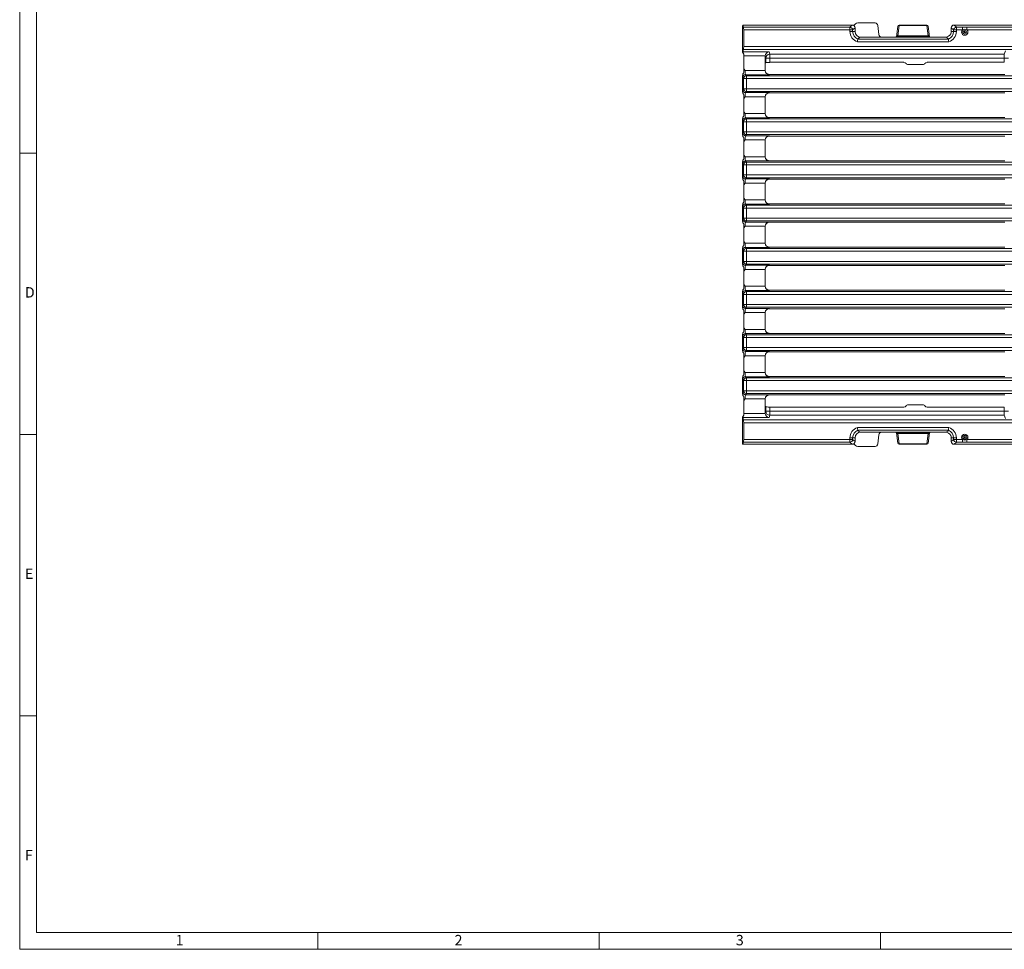
# Model space of a CAD drawing. Units: millimetres. Extents: x 14 to 826, y 14 to 580.
# Drawn here: x 14 to 364, y 14 to 344 of the extents above; entities that cross this region are included whole.
import ezdxf

# ---------------------------------------------------------------- set-up
doc = ezdxf.new("R2010")
doc.units = ezdxf.units.MM
doc.header["$LTSCALE"] = 2
doc.styles.add('SLDTEXTSTYLE0', font='TXT', dxfattribs={"width": 0.75})

msp = doc.modelspace()

# ---------------------------------------------------------------- linework, layer by layer
at = {"color": 7, "linetype": 'Continuous', "lineweight": 0}
for p, q in [((14, 580), (14, 14)), ((20, 574), (20, 20)), ((14, 297), (20, 297)), ((14, 197), (20, 197)), ((20, 97), (14, 97)), ((20, 20), (446, 20)), ((120, 14), (120, 20)), ((220, 20), (220, 14)), ((320, 14), (320, 20)), ((14, 14), (455.6, 14))]:
    msp.add_line(p, q, dxfattribs=at)
at = {"color": 7, "linetype": 'Continuous', "lineweight": 15}
for p, q in [((318.09, 343.24), (311.93, 343.24)), ((270.97, 342.28), (271.12, 342.49)), ((270.97, 342.28), (270.97, 332.83)), ((271.12, 342.49), (271.34, 341.76)), ((309.98, 342.49), (271.12, 342.49)), ((271.39, 340.77), (271.39, 334.83)), ((310.36, 342.49), (309.98, 342.49)), ((310.97, 340.19), (310.97, 341.51)), ((319.46, 339.09), (319.07, 342.35)), ((326.13, 342.05), (325.66, 338.37)), ((336.5, 342.49), (326.63, 342.49)), ((337.47, 338.37), (337, 342.05)), ((345.17, 340.19), (345.17, 341.51)), ((377.42, 342.49), (346.15, 342.49)), ((311.98, 337.51), (311.98, 337.52)), ((325.57, 338.19), (312.97, 338.19)), ((320.44, 338.19), (325.57, 338.19)), ((337.57, 338.19), (325.57, 338.19)), ((325.57, 338.19), (325.57, 338.19)), ((325.66, 338.37), (325.66, 338.36)), ((337.47, 338.35), (337.47, 338.37)), ((343.17, 338.19), (337.57, 338.19)), ((344.15, 337.52), (344.16, 337.51)), ((271.03, 333.02), (270.97, 332.83)), ((271.34, 333.84), (271.03, 333.02)), ((271.47, 331.53), (271.47, 326.94)), ((278.97, 331.33), (278.97, 328.94)), ((279.21, 329.18), (278.97, 328.94)), ((328.29, 329.25), (280.7, 329.25)), ((364.03, 329.25), (336.65, 329.25)), ((271.41, 325.68), (271.47, 325.76)), ((278.97, 328.94), (278.97, 326.46)), ((278.97, 326.35), (278.97, 326.46)), ((335.34, 328.49), (329.59, 328.49)), ((270.97, 324.39), (270.97, 318.94)), ((280.47, 324.95), (364.27, 324.95)), ((271.11, 318.24), (270.97, 318.94)), ((271.47, 317.57), (271.41, 317.65)), ((271.47, 316.4), (271.47, 311.61)), ((278.97, 316.87), (278.97, 316.98)), ((278.97, 316.87), (278.97, 311.02)), ((364.27, 318.38), (280.47, 318.38)), ((270.97, 309.06), (270.97, 303.61)), ((271.41, 310.35), (271.47, 310.43)), ((278.97, 311.02), (278.97, 311.02)), ((280.46, 309.62), (364.26, 309.62)), ((271.11, 302.91), (270.97, 303.61)), ((271.47, 302.24), (271.41, 302.32)), ((271.47, 301.07), (271.47, 296.28)), ((278.97, 301.65), (278.97, 301.65)), ((278.97, 301.65), (278.97, 295.79)), ((280.47, 303.05), (364.26, 303.05)), ((271.41, 295.02), (271.47, 295.1)), ((278.97, 295.69), (278.97, 295.79)), ((364.26, 294.29), (280.46, 294.29)), ((270.97, 293.73), (270.97, 288.28)), ((271.11, 287.58), (270.97, 288.28)), ((280.47, 287.72), (364.26, 287.72)), ((271.47, 286.91), (271.41, 286.99)), ((271.47, 285.74), (271.47, 280.95)), ((278.97, 286.21), (278.97, 286.32)), ((278.97, 286.21), (278.97, 280.36)), ((278.97, 280.36), (278.97, 280.36)), ((270.97, 278.4), (270.97, 272.95)), ((271.41, 279.69), (271.47, 279.77)), ((280.46, 278.96), (364.26, 278.96)), ((271.11, 272.25), (270.97, 272.95)), ((271.47, 271.58), (271.41, 271.66)), ((271.47, 270.41), (271.47, 265.58)), ((278.97, 270.99), (278.97, 270.99)), ((278.97, 270.99), (278.97, 264.99)), ((280.47, 272.39), (364.26, 272.39)), ((270.97, 257.58), (270.97, 263.03)), ((271.41, 264.32), (271.47, 264.4)), ((278.97, 264.99), (278.97, 264.99)), ((280.47, 263.59), (364.26, 263.59)), ((271.11, 256.87), (270.97, 257.58)), ((271.47, 256.21), (271.41, 256.29)), ((278.97, 255.62), (278.97, 255.62)), ((278.97, 249.77), (278.97, 255.62)), ((280.46, 257.02), (364.26, 257.02)), ((271.47, 250.25), (271.47, 255.03)), ((271.47, 249.07), (271.41, 248.99)), ((278.97, 249.77), (278.97, 249.66)), ((271.11, 248.41), (270.97, 247.7)), ((270.97, 242.25), (270.97, 247.7)), ((280.47, 248.26), (364.26, 248.26)), ((364.26, 241.69), (280.46, 241.69)), ((271.41, 240.96), (271.47, 240.88)), ((271.47, 234.92), (271.47, 239.7)), ((278.97, 240.29), (278.97, 240.19)), ((278.97, 234.33), (278.97, 240.19)), ((271.11, 233.08), (270.97, 232.37)), ((270.97, 226.92), (270.97, 232.37)), ((271.47, 233.74), (271.41, 233.66)), ((278.97, 234.33), (278.97, 234.33)), ((280.47, 232.93), (364.26, 232.93)), ((271.41, 225.63), (271.47, 225.55)), ((271.47, 219.59), (271.47, 224.37)), ((278.97, 224.96), (278.97, 224.96)), ((278.97, 219.11), (278.97, 224.96)), ((280.46, 226.36), (364.26, 226.36)), ((271.11, 217.75), (270.97, 217.04)), ((270.97, 211.59), (270.97, 217.04)), ((271.47, 218.41), (271.41, 218.33)), ((278.97, 219.11), (278.97, 219)), ((364.27, 217.6), (280.47, 217.6)), ((271.41, 210.3), (271.47, 210.22)), ((280.47, 211.03), (364.27, 211.03)), ((271.47, 204.45), (271.47, 209.04)), ((278.97, 209.63), (278.97, 209.52)), ((278.97, 207.05), (278.97, 209.52)), ((278.97, 204.65), (278.97, 207.05)), ((279.21, 206.81), (278.97, 207.05)), ((328.29, 206.73), (280.7, 206.73)), ((335.34, 207.49), (329.59, 207.49)), ((364.03, 206.73), (336.65, 206.73)), ((270.97, 193.7), (270.97, 203.15)), ((271.03, 202.97), (270.97, 203.15)), ((271.34, 202.15), (271.03, 202.97)), ((271.39, 195.21), (271.39, 201.15)), ((311.98, 198.47), (311.98, 198.46)), ((325.57, 197.79), (312.97, 197.79)), ((319.46, 196.9), (319.07, 193.64)), ((320.44, 197.79), (325.57, 197.79)), ((337.57, 197.79), (325.57, 197.79)), ((325.57, 197.79), (325.57, 197.79)), ((325.66, 197.61), (325.66, 197.63)), ((325.66, 197.61), (326.13, 193.93)), ((337, 193.93), (337.47, 197.62)), ((343.17, 197.79), (337.57, 197.79)), ((344.15, 198.46), (344.16, 198.47)), ((270.97, 193.7), (271.12, 193.49)), ((271.12, 193.49), (271.34, 194.23)), ((309.98, 193.49), (271.12, 193.49)), ((310.36, 193.49), (309.98, 193.49)), ((310.97, 195.79), (310.97, 194.47)), ((318.09, 192.74), (311.93, 192.74)), ((326.63, 193.49), (336.5, 193.49)), ((345.17, 195.79), (345.17, 194.47)), ((377.42, 193.49), (346.15, 193.49))]:
    msp.add_line(p, q, dxfattribs=at)
at = {"color": 8, "linetype": 'Continuous', "lineweight": 0}
for p, q in [((271.34, 341.76), (309.13, 341.76)), ((309.13, 340.77), (271.39, 340.77)), ((309.13, 341.76), (309.98, 342.49)), ((309.13, 341.76), (309.13, 340.77)), ((309.13, 340.19), (309.13, 340.77)), ((310.11, 340.77), (309.13, 340.77)), ((309.13, 340.19), (310.11, 340.19)), ((310.97, 341.51), (310.11, 340.77)), ((310.11, 340.77), (310.11, 340.19)), ((310.11, 340.19), (310.97, 340.19)), ((326.63, 342.34), (326.17, 338.71)), ((326.63, 342.49), (326.63, 342.34)), ((326.63, 342.34), (336.5, 342.34)), ((336.5, 342.34), (336.5, 342.49)), ((336.97, 338.71), (336.5, 342.34)), ((346.02, 340.77), (345.17, 341.51)), ((345.17, 340.19), (346.02, 340.19)), ((346.02, 340.19), (346.02, 340.77)), ((347, 340.77), (346.02, 340.77)), ((347, 340.19), (346.02, 340.19)), ((346.15, 342.49), (347, 341.76)), ((347, 341.76), (349.17, 341.76)), ((347, 340.77), (347, 341.76)), ((347, 340.77), (347, 340.19)), ((349.17, 340.77), (347, 340.77)), ((349.17, 340.77), (349.17, 341.76)), ((350.76, 341.76), (519.12, 341.76)), ((350.76, 340.77), (350.76, 341.76)), ((416.75, 340.77), (350.76, 340.77)), ((344.32, 336.53), (311.81, 336.53)), ((311.98, 337.52), (344.15, 337.52)), ((326.17, 338.56), (326.17, 338.71)), ((326.17, 338.71), (336.97, 338.71)), ((336.97, 338.56), (326.17, 338.56)), ((336.97, 338.56), (336.97, 338.71)), ((271.03, 333.02), (280.39, 333.02)), ((768.59, 333.84), (271.34, 333.84)), ((271.39, 334.83), (417.15, 334.83)), ((280.39, 333.02), (280.7, 332.17)), ((364.03, 332.17), (364.46, 333.32)), ((278.98, 331.53), (271.47, 331.53)), ((279.21, 330.69), (278.97, 331.33)), ((279.21, 329.18), (279.21, 330.69)), ((280.7, 330.69), (279.21, 330.69)), ((364.03, 332.17), (280.7, 332.17)), ((280.7, 332.17), (280.7, 330.69)), ((280.7, 330.69), (280.7, 329.25)), ((364.03, 330.69), (280.7, 330.69)), ((364.03, 330.69), (364.03, 332.17)), ((364.03, 329.25), (364.03, 330.69)), ((365.53, 330.69), (364.03, 330.69)), ((271.92, 326.35), (278.97, 326.35)), ((271.34, 323.46), (271.04, 323.86)), ((271.34, 323.46), (272.33, 323.46)), ((271.34, 319.88), (271.34, 323.46)), ((272.04, 324.85), (272.33, 324.46)), ((280.55, 324.85), (272.04, 324.85)), ((272.33, 324.46), (272.33, 323.46)), ((272.33, 324.46), (767.6, 324.46)), ((272.33, 323.46), (272.33, 319.88)), ((767.6, 323.46), (272.33, 323.46)), ((280.47, 324.95), (280.55, 324.85)), ((271.04, 319.48), (271.34, 319.88)), ((271.34, 319.88), (272.33, 319.88)), ((272.33, 318.88), (272.04, 318.48)), ((272.33, 319.88), (767.6, 319.88)), ((272.33, 319.88), (272.33, 318.88)), ((767.6, 318.88), (272.33, 318.88)), ((278.97, 316.98), (271.92, 316.98)), ((272.04, 318.48), (280.55, 318.48)), ((280.55, 318.48), (280.47, 318.38)), ((271.34, 308.13), (271.04, 308.53)), ((271.34, 304.55), (271.34, 308.13)), ((271.34, 308.13), (272.33, 308.13)), ((271.92, 311.02), (278.97, 311.02)), ((272.04, 309.52), (272.33, 309.13)), ((280.54, 309.52), (272.04, 309.52)), ((272.33, 309.13), (767.6, 309.13)), ((272.33, 309.13), (272.33, 308.13)), ((767.6, 308.13), (272.33, 308.13)), ((272.33, 308.13), (272.33, 304.55)), ((280.46, 309.62), (280.54, 309.52)), ((271.04, 304.15), (271.34, 304.55)), ((271.34, 304.55), (272.33, 304.55)), ((272.33, 304.55), (767.6, 304.55)), ((272.33, 304.55), (272.33, 303.55)), ((278.97, 301.65), (271.92, 301.65)), ((272.33, 303.55), (272.04, 303.15)), ((272.04, 303.15), (280.55, 303.15)), ((767.6, 303.55), (272.33, 303.55)), ((280.55, 303.15), (280.47, 303.05)), ((271.92, 295.69), (278.97, 295.69)), ((272.04, 294.19), (272.33, 293.8)), ((280.54, 294.19), (272.04, 294.19)), ((280.46, 294.29), (280.54, 294.19)), ((271.34, 292.8), (271.04, 293.2)), ((271.34, 289.22), (271.34, 292.8)), ((271.34, 292.8), (272.33, 292.8)), ((272.33, 293.8), (767.6, 293.8)), ((272.33, 293.8), (272.33, 292.8)), ((272.33, 292.8), (272.33, 289.22)), ((767.6, 292.8), (272.33, 292.8)), ((271.04, 288.82), (271.34, 289.22)), ((271.34, 289.22), (272.33, 289.22)), ((272.33, 288.22), (272.04, 287.82)), ((272.04, 287.82), (280.55, 287.82)), ((272.33, 289.22), (767.6, 289.22)), ((272.33, 289.22), (272.33, 288.22)), ((767.6, 288.22), (272.33, 288.22)), ((280.55, 287.82), (280.47, 287.72)), ((278.97, 286.32), (271.92, 286.32)), ((271.92, 280.36), (278.97, 280.36)), ((271.34, 277.47), (271.04, 277.87)), ((271.34, 273.89), (271.34, 277.47)), ((272.33, 277.47), (271.34, 277.47)), ((272.04, 278.86), (272.33, 278.47)), ((280.54, 278.86), (272.04, 278.86)), ((272.33, 278.47), (272.33, 277.47)), ((272.33, 278.47), (767.6, 278.47)), ((767.6, 277.47), (272.33, 277.47)), ((272.33, 277.47), (272.33, 273.89)), ((280.46, 278.96), (280.54, 278.86)), ((271.04, 273.49), (271.34, 273.89)), ((272.33, 273.89), (271.34, 273.89)), ((272.33, 273.89), (513.28, 273.89)), ((272.33, 273.89), (272.33, 272.89)), ((278.97, 270.99), (271.92, 270.99)), ((272.33, 272.89), (272.04, 272.49)), ((272.04, 272.49), (280.55, 272.49)), ((513.28, 272.89), (272.33, 272.89)), ((280.55, 272.49), (280.47, 272.39)), ((278.97, 264.99), (271.92, 264.99)), ((272.04, 263.49), (272.33, 263.1)), ((272.04, 263.49), (280.55, 263.49)), ((272.33, 263.1), (513.28, 263.1)), ((272.33, 263.1), (272.33, 262.1)), ((280.55, 263.49), (280.47, 263.59)), ((271.34, 262.1), (271.04, 262.49)), ((271.34, 258.51), (271.34, 262.1)), ((271.34, 262.1), (272.33, 262.1)), ((272.33, 262.1), (272.33, 258.51)), ((513.28, 262.1), (272.33, 262.1)), ((271.04, 258.12), (271.34, 258.51)), ((271.34, 258.51), (272.33, 258.51)), ((271.92, 255.62), (278.97, 255.62)), ((272.33, 257.52), (272.04, 257.12)), ((280.54, 257.12), (272.04, 257.12)), ((272.33, 258.51), (272.33, 257.52)), ((767.6, 258.51), (272.33, 258.51)), ((272.33, 257.52), (767.6, 257.52)), ((280.46, 257.02), (280.54, 257.12)), ((278.97, 249.66), (271.92, 249.66)), ((271.04, 247.16), (271.34, 246.77)), ((271.34, 246.77), (271.34, 243.18)), ((271.34, 246.77), (272.33, 246.77)), ((272.33, 247.77), (272.04, 248.16)), ((272.04, 248.16), (280.55, 248.16)), ((272.33, 246.77), (272.33, 247.77)), ((767.6, 247.77), (272.33, 247.77)), ((272.33, 243.18), (272.33, 246.77)), ((272.33, 246.77), (767.6, 246.77)), ((280.55, 248.16), (280.47, 248.26)), ((271.34, 243.18), (271.04, 242.79)), ((271.34, 243.18), (272.33, 243.18)), ((272.04, 241.79), (272.33, 242.19)), ((280.54, 241.79), (272.04, 241.79)), ((272.33, 242.19), (272.33, 243.18)), ((767.6, 243.18), (272.33, 243.18)), ((272.33, 242.19), (767.6, 242.19)), ((280.46, 241.69), (280.54, 241.79)), ((271.92, 240.29), (278.97, 240.29)), ((271.04, 231.83), (271.34, 231.44)), ((271.34, 231.44), (271.34, 227.85)), ((271.34, 231.44), (272.33, 231.44)), ((278.97, 234.33), (271.92, 234.33)), ((272.33, 232.44), (272.04, 232.83)), ((272.04, 232.83), (280.55, 232.83)), ((272.33, 231.44), (272.33, 232.44)), ((767.6, 232.44), (272.33, 232.44)), ((272.33, 231.44), (767.6, 231.44)), ((272.33, 227.85), (272.33, 231.44)), ((280.55, 232.83), (280.47, 232.93)), ((271.34, 227.85), (271.04, 227.46)), ((271.34, 227.85), (272.33, 227.85)), ((767.6, 227.85), (272.33, 227.85)), ((272.33, 226.86), (272.33, 227.85)), ((271.92, 224.96), (278.97, 224.96)), ((272.04, 226.46), (272.33, 226.86)), ((280.54, 226.46), (272.04, 226.46)), ((272.33, 226.86), (767.6, 226.86)), ((280.46, 226.36), (280.54, 226.46)), ((278.97, 219), (271.92, 219)), ((272.33, 217.11), (272.04, 217.5)), ((272.04, 217.5), (280.55, 217.5)), ((272.33, 216.11), (272.33, 217.11)), ((767.6, 217.11), (272.33, 217.11)), ((280.55, 217.5), (280.47, 217.6)), ((271.04, 216.5), (271.34, 216.11)), ((271.34, 216.11), (271.34, 212.52)), ((271.34, 216.11), (272.33, 216.11)), ((272.33, 212.52), (272.33, 216.11)), ((272.33, 216.11), (767.6, 216.11)), ((271.34, 212.52), (271.04, 212.13)), ((271.34, 212.52), (272.33, 212.52)), ((272.04, 211.13), (272.33, 211.53)), ((280.55, 211.13), (272.04, 211.13)), ((272.33, 211.53), (272.33, 212.52)), ((767.6, 212.52), (272.33, 212.52)), ((272.33, 211.53), (767.6, 211.53)), ((280.47, 211.03), (280.55, 211.13)), ((271.92, 209.63), (278.97, 209.63)), ((279.21, 206.81), (279.21, 205.3)), ((280.7, 205.3), (280.7, 206.73)), ((364.03, 206.73), (364.03, 205.3)), ((278.98, 204.45), (271.47, 204.45)), ((279.21, 205.3), (278.97, 204.65)), ((280.7, 205.3), (279.21, 205.3)), ((280.39, 202.97), (280.7, 203.81)), ((280.7, 203.81), (280.7, 205.3)), ((364.03, 205.3), (280.7, 205.3)), ((364.03, 203.81), (280.7, 203.81)), ((365.53, 205.3), (364.03, 205.3)), ((364.03, 205.3), (364.03, 203.81)), ((364.03, 203.81), (364.46, 202.66)), ((271.03, 202.97), (280.39, 202.97)), ((768.59, 202.15), (271.34, 202.15)), ((271.39, 201.15), (412.79, 201.15)), ((344.32, 199.45), (311.81, 199.45)), ((311.98, 198.46), (344.15, 198.46)), ((336.97, 197.42), (326.17, 197.42)), ((326.17, 197.42), (326.17, 197.28)), ((326.17, 197.28), (336.97, 197.28)), ((326.63, 193.64), (326.17, 197.28)), ((336.97, 197.28), (336.5, 193.64)), ((336.97, 197.42), (336.97, 197.28)), ((271.34, 194.23), (309.13, 194.23)), ((309.13, 195.21), (271.39, 195.21)), ((309.13, 195.79), (309.13, 195.21)), ((309.13, 195.79), (310.11, 195.79)), ((309.13, 194.23), (309.13, 195.21)), ((310.11, 195.21), (309.13, 195.21)), ((309.13, 194.23), (309.98, 193.49)), ((310.11, 195.21), (310.11, 195.79)), ((310.11, 195.79), (310.97, 195.79)), ((310.97, 194.47), (310.11, 195.21)), ((326.63, 193.64), (336.5, 193.64)), ((326.63, 193.49), (326.63, 193.64)), ((336.5, 193.64), (336.5, 193.49)), ((345.17, 195.79), (346.02, 195.79)), ((346.02, 195.21), (345.17, 194.47)), ((347, 195.79), (346.02, 195.79)), ((346.02, 195.79), (346.02, 195.21)), ((347, 195.21), (346.02, 195.21)), ((346.15, 193.49), (347, 194.23)), ((347, 195.21), (347, 195.79)), ((349.17, 195.21), (347, 195.21)), ((347, 195.21), (347, 194.23)), ((347, 194.23), (349.17, 194.23)), ((349.17, 195.21), (349.17, 194.23)), ((350.76, 195.21), (350.76, 194.23)), ((412.79, 195.21), (350.76, 195.21)), ((350.76, 194.23), (519.12, 194.23))]:
    msp.add_line(p, q, dxfattribs=at)
at = {"color": 8, "linetype": 'Continuous', "lineweight": 0, "flags": 128}
for points in [[(349.17, 341.76), (349.65, 341.75), (350.76, 341.76)], [(349.17, 194.23), (349.65, 194.23), (350.76, 194.23)]]:
    msp.add_lwpolyline(points, dxfattribs=at)
at = {"color": 7, "linetype": 'Continuous', "lineweight": 15, "flags": 128}
for points in [[(325.73, 338.44), (325.69, 338.39), (325.64, 338.27)], [(337.49, 338.27), (337.44, 338.39), (337.4, 338.44)], [(271.03, 333.02), (271.06, 332.91), (271.16, 332.72), (271.31, 332.4), (271.44, 332), (271.47, 331.69)], [(271.11, 325.1), (271.28, 325.36), (271.41, 325.68)], [(271.47, 326.94), (271.91, 326.36), (271.92, 326.35)], [(270.97, 324.39), (271.07, 325.01), (271.11, 325.1)], [(271.92, 316.98), (271.91, 316.98), (271.47, 316.4)], [(271.47, 311.61), (271.91, 311.03), (271.92, 311.02)], [(270.97, 309.06), (271.07, 309.68), (271.11, 309.77)], [(271.11, 309.77), (271.28, 310.03), (271.41, 310.35)], [(271.92, 301.65), (271.91, 301.65), (271.47, 301.07)], [(270.97, 293.73), (271.07, 294.35), (271.11, 294.44)], [(271.11, 294.44), (271.28, 294.7), (271.41, 295.02)], [(271.47, 296.28), (271.91, 295.7), (271.92, 295.69)], [(271.92, 286.32), (271.91, 286.32), (271.47, 285.74)], [(271.47, 280.95), (271.91, 280.37), (271.92, 280.36)], [(270.97, 278.4), (271.07, 279.02), (271.11, 279.11)], [(271.11, 279.11), (271.28, 279.37), (271.41, 279.69)], [(271.92, 270.99), (271.91, 270.99), (271.47, 270.41)], [(270.97, 263.03), (271.07, 263.64), (271.11, 263.74)], [(271.47, 265.58), (271.91, 264.99), (271.92, 264.99)], [(271.11, 256.87), (271.28, 256.62), (271.41, 256.29)], [(271.92, 255.62), (271.91, 255.62), (271.47, 255.03)], [(271.92, 249.66), (271.91, 249.66), (271.47, 250.25)], [(270.97, 242.25), (271.07, 241.64), (271.11, 241.54)], [(271.11, 241.54), (271.28, 241.29), (271.41, 240.96)], [(271.47, 239.7), (271.91, 240.29), (271.92, 240.29)], [(271.92, 234.33), (271.91, 234.33), (271.47, 234.92)], [(270.97, 226.92), (271.07, 226.31), (271.11, 226.21)], [(271.11, 226.21), (271.28, 225.96), (271.41, 225.63)], [(271.47, 224.37), (271.91, 224.96), (271.92, 224.96)], [(271.92, 219), (271.91, 219), (271.47, 219.59)], [(270.97, 211.59), (271.07, 210.98), (271.11, 210.88)], [(271.11, 210.88), (271.28, 210.63), (271.41, 210.3)], [(271.47, 209.04), (271.91, 209.63), (271.92, 209.63)], [(271.03, 202.97), (271.06, 203.07), (271.16, 203.26), (271.31, 203.58), (271.44, 203.99), (271.47, 204.3)], [(325.73, 197.54), (325.69, 197.59), (325.64, 197.71)], [(337.49, 197.71), (337.44, 197.59), (337.4, 197.55)]]:
    msp.add_lwpolyline(points, dxfattribs=at)
at = {"color": 8, "linetype": 'Continuous', "lineweight": 0}
for centre, radius in [((349.97, 339.99), 0.682), ((349.97, 339.99), 0.249), ((349.97, 195.99), 0.682), ((349.97, 195.99), 0.249)]:
    msp.add_circle(centre, radius, dxfattribs=at)
for centre, radius, start, end in [((309.09, 340.73), 1.02, 2.1479, 87.5679), ((312.97, 340.19), 3.83, 180, 252.5165), ((312.97, 340.19), 2.85, 180, 249.7091), ((326.54, 341.92), 0.427, 77.7916, 161.7918), ((336.59, 341.92), 0.427, 18.2079, 102.2072), ((343.17, 340.19), 2.85, 290.2909, 0), ((343.17, 340.19), 3.83, 287.4835, 360), ((347.04, 340.73), 1.02, 92.4321, 177.8521), ((349.97, 339.99), 1.12, 135.6788, 44.3212), ((349.97, 339.39), 1.59, 59.9473, 120.0527), ((326.45, 338.06), 0.839, 145.0768, 167.3744), ((325.93, 338.33), 0.275, 127.6661, 171.4214), ((326.05, 338.1), 0.461, 86.6433, 133.3662), ((325.62, 338.53), 0.15, 321.7775, 5.1186), ((326.11, 338.27), 0.438, 88.0117, 140.9887), ((325.75, 338.74), 0.371, 331.5377, 354.7826), ((337.38, 338.74), 0.372, 185.2015, 208.3579), ((337.03, 338.27), 0.433, 38.2714, 92.2996), ((337.08, 338.09), 0.473, 46.9306, 92.7168), ((337.52, 338.53), 0.15, 174.9334, 218.0489), ((336.68, 338.06), 0.843, 12.6033, 34.6044), ((337.2, 338.33), 0.274, 8.5455, 51.9295), ((280.71, 330.67), 1.5, 90.2477, 179.2701), ((272.04, 323.85), 1, 90.2143, 179.7243), ((272.34, 323.46), 1, 90.2143, 179.7243), ((272.04, 319.48), 1, 180.2757, 269.7855), ((272.34, 319.88), 1, 180.2757, 269.7855), ((272.04, 308.52), 1, 90.2145, 179.7243), ((272.34, 308.13), 1, 90.2145, 179.7243), ((272.34, 304.55), 1, 180.2757, 269.7857), ((272.04, 304.15), 1, 180.2759, 269.7853), ((272.04, 293.19), 1, 90.2144, 179.7243), ((272.34, 292.8), 1, 90.2144, 179.7243), ((272.04, 288.82), 1, 180.2757, 269.7856), ((272.34, 289.22), 1, 180.2757, 269.7856), ((272.04, 277.86), 1, 90.2145, 179.7243), ((272.34, 277.47), 1, 90.2144, 179.7243), ((272.04, 273.49), 1, 180.2757, 269.7856), ((272.34, 273.89), 1, 180.2757, 269.7856), ((272.04, 262.49), 1, 90.2144, 179.7243), ((272.34, 262.09), 1, 90.2144, 179.7243), ((272.04, 258.12), 1, 180.2757, 269.7855), ((272.34, 258.52), 1, 180.2757, 269.7856), ((272.04, 247.16), 1, 90.2144, 179.7243), ((272.34, 246.76), 1, 90.2144, 179.7243), ((272.04, 242.79), 1, 180.2757, 269.7856), ((272.34, 243.19), 1, 180.2757, 269.7856), ((272.04, 231.83), 1, 90.2147, 179.7241), ((272.34, 231.43), 1, 90.2143, 179.7243), ((272.34, 227.86), 1, 180.2757, 269.7855), ((272.04, 227.46), 1, 180.2757, 269.7855), ((272.04, 216.5), 1, 90.2145, 179.7243), ((272.34, 216.1), 1, 90.2145, 179.7243), ((272.04, 212.13), 1, 180.2757, 269.7857), ((272.34, 212.53), 1, 180.2757, 269.7857), ((280.71, 205.31), 1.5, 180.7299, 269.7523), ((312.97, 195.79), 3.83, 107.4835, 180), ((312.97, 195.79), 2.85, 110.2909, 180), ((326.45, 197.92), 0.839, 192.6256, 214.9232), ((325.93, 197.66), 0.275, 188.5786, 232.3339), ((326.05, 197.88), 0.461, 226.6338, 273.3567), ((325.62, 197.45), 0.15, 354.8814, 38.2225), ((326.11, 197.71), 0.438, 219.0113, 271.9883), ((325.75, 197.24), 0.371, 5.2174, 28.4623), ((337.03, 197.71), 0.433, 267.7004, 321.7286), ((337.38, 197.24), 0.372, 151.6421, 174.7985), ((337.08, 197.89), 0.473, 267.2832, 313.0694), ((337.2, 197.66), 0.274, 308.0705, 351.4545), ((337.52, 197.45), 0.15, 141.9511, 185.0666), ((343.17, 195.79), 2.85, 0, 69.7091), ((343.17, 195.79), 3.83, 0, 72.5165), ((349.97, 195.99), 1.12, 315.6788, 224.3212), ((309.09, 195.25), 1.02, 272.4321, 357.8521), ((326.54, 194.06), 0.427, 198.2082, 282.2084), ((336.59, 194.06), 0.427, 257.7928, 341.7921), ((347.04, 195.25), 1.02, 182.1479, 267.5679), ((349.97, 196.59), 1.59, 239.9473, 300.0527)]:
    msp.add_arc(centre, radius, start, end, dxfattribs=at)
at = {"color": 7, "linetype": 'Continuous', "lineweight": 15}
for centre, radius, start, end in [((310.37, 343.53), 1.04, 269.62, 321.0492), ((312.97, 340.19), 2, 180, 270), ((326.63, 341.99), 0.5, 90, 172.7175), ((336.5, 341.99), 0.5, 7.2825, 90), ((343.17, 340.19), 2, 334.8807, 0), ((352.59, 330.29), 41.25, 169.9185, 171.298), ((313.14, 336.87), 1.33, 97.5617, 150.8196), ((343.17, 340.19), 2, 270, 334.8807), ((342.94, 336.8), 1.41, 30.7709, 80.8478), ((303.54, 330.29), 41.25, 8.702, 10.0815), ((270.18, 331.88), 1.24, 13.9441, 50.6484), ((328.29, 328.25), 0.999, 33.2148, 89.9896), ((336.65, 328.25), 0.999, 90.0098, 146.7858), ((270.04, 326.03), 1.41, 318.9236, 345.8709), ((240.11, 326.35), 31.36, 358.9266, 1.0734), ((332.47, 330.99), 4, 213.2302, 214.8441), ((329.59, 328.99), 0.5, 214.8445, 269.9994), ((335.34, 328.99), 0.5, 269.9988, 325.1573), ((332.47, 330.99), 4, 325.1559, 326.7698), ((270.07, 317.32), 1.38, 13.8237, 41.3815), ((269.93, 317.25), 1.53, 15.1809, 40.0243), ((240.11, 316.98), 31.36, 358.9266, 1.0734), ((240.11, 311.02), 31.36, 358.9266, 1.0734), ((270.04, 310.7), 1.41, 318.9242, 345.8706), ((280.63, 311.19), 1.66, 185.7281, 266.9234), ((270.07, 301.99), 1.38, 13.8235, 41.3817), ((269.93, 301.92), 1.53, 15.1809, 40.0243), ((240.11, 301.65), 31.36, 358.9266, 1.0734), ((270.04, 295.37), 1.41, 318.9241, 345.8707), ((240.11, 295.69), 31.36, 358.9266, 1.0734), ((280.63, 295.86), 1.67, 185.7412, 266.9102), ((270.07, 286.66), 1.38, 13.8238, 41.3816), ((269.93, 286.59), 1.53, 15.181, 40.0243), ((240.11, 286.32), 31.36, 358.9266, 1.0734), ((240.11, 280.36), 31.36, 358.9266, 1.0734), ((280.63, 280.53), 1.67, 185.7346, 266.9168), ((270.04, 280.04), 1.41, 318.9238, 345.8709), ((270.07, 271.33), 1.38, 13.8234, 41.3819), ((269.93, 271.26), 1.53, 15.1809, 40.0244), ((240.11, 270.99), 31.36, 358.9266, 1.0734), ((270.04, 264.67), 1.41, 318.9238, 345.8709), ((269.93, 264.72), 1.53, 319.9756, 344.8191), ((240.11, 264.99), 31.36, 358.9266, 1.0734), ((270.07, 255.96), 1.38, 13.8235, 41.3819), ((240.11, 255.62), 31.36, 358.9266, 1.0734), ((280.63, 255.46), 1.67, 93.0832, 174.2654), ((270.07, 249.32), 1.38, 318.6184, 346.1762), ((269.93, 249.39), 1.53, 319.9757, 344.819), ((240.11, 249.66), 31.36, 358.9266, 1.0734), ((270.04, 240.62), 1.41, 14.1293, 41.0759), ((280.63, 240.13), 1.67, 93.0898, 174.2588), ((240.11, 240.29), 31.36, 358.9266, 1.0734), ((240.11, 234.33), 31.36, 358.9266, 1.0734), ((270.07, 233.99), 1.38, 318.6183, 346.1765), ((269.93, 234.06), 1.53, 319.9757, 344.8191), ((270.04, 225.29), 1.41, 14.1294, 41.0758), ((240.11, 224.96), 31.36, 358.9266, 1.0734), ((280.63, 224.8), 1.66, 93.0766, 174.2719), ((270.07, 218.66), 1.38, 318.6185, 346.1763), ((269.93, 218.73), 1.53, 319.9757, 344.8191), ((240.11, 219), 31.36, 358.9266, 1.0734), ((270.04, 209.96), 1.41, 14.1291, 41.0764), ((240.11, 209.63), 31.36, 358.9266, 1.0734), ((328.29, 207.73), 0.999, 270.0104, 326.7852), ((332.47, 204.99), 4, 145.1559, 146.7698), ((329.59, 206.99), 0.5, 90.0006, 145.1555), ((335.34, 206.99), 0.5, 34.8427, 90.0012), ((332.47, 204.99), 4, 33.2302, 34.8441), ((336.65, 207.73), 0.999, 213.2142, 269.9902), ((270.18, 204.11), 1.24, 309.3516, 346.0559), ((312.97, 195.79), 2, 90, 180), ((352.59, 205.69), 41.25, 188.702, 190.0815), ((313.14, 199.11), 1.33, 209.1804, 262.4383), ((336.68, 197.92), 0.843, 325.3956, 347.3967), ((342.94, 199.18), 1.41, 279.1522, 329.2291), ((343.17, 195.79), 2, 25.1193, 90), ((303.54, 205.69), 41.25, 349.9185, 351.298), ((343.17, 195.79), 2, 0, 25.1193), ((310.37, 192.45), 1.04, 38.9508, 90.38), ((326.63, 193.99), 0.5, 187.2825, 270), ((336.5, 193.99), 0.5, 270, 352.7175)]:
    msp.add_arc(centre, radius, start, end, dxfattribs=at)
for centre, major_axis, ratio, start_param, end_param in [((311.97, 342.21), (0.49, -0.923), 0.956926, 2.67135, 3.537801), ((318.08, 342.21), (-0.21, -1.01), 0.9645, 1.907131, 3.341619), ((271.33, 340.77), (0, 1), 0.052408, 4.712389, 6.108652), ((309.95, 341.48), (-0.783, -0.678), 0.965616, 2.444768, 3.980933), ((346.19, 341.48), (-0.783, 0.678), 0.965616, 5.443841, 6.98001), ((320.45, 339.23), (-0.21, -1.01), 0.9645, 5.048724, 6.483212), ((271.33, 334.83), (0, 1), 0.052408, 3.281219, 4.712389), ((280.39, 331.53), (0.89, 1.29), 0.861192, 0.67856, 2.10973), ((271.39, 331.53), (0, 1.5), 0.052408, 4.712389, 4.816922), ((280.47, 331.32), (0.53, -1.42), 0.988937, 4.21946, 4.351803), ((280.7, 329.17), (1.5, 0), 0.052408, 1.570796, 3.089233), ((280.55, 326.35), (1.44, -0.72), 0.916425, 3.64123, 5.142213), ((280.47, 326.46), (0.9, -1.2), 0.996204, 4.712389, 5.261102), ((280.47, 326.46), (0.9, -1.2), 0.996204, 5.261102, 5.64185), ((280.55, 316.98), (1.44, 0.72), 0.916425, 1.140972, 2.641955), ((280.47, 316.88), (-0.9, -1.2), 0.996204, 4.163676, 4.712389), ((280.47, 316.88), (-0.9, -1.2), 0.996204, 3.782928, 4.163676), ((280.46, 311.12), (0.9, -1.2), 0.996204, 4.712389, 5.64185), ((280.55, 301.65), (1.44, 0.72), 0.916425, 1.140972, 2.641955), ((280.47, 301.55), (-0.9, -1.2), 0.996204, 3.782928, 4.712389), ((280.46, 295.79), (0.9, -1.2), 0.996204, 4.712389, 5.265658), ((280.46, 295.79), (0.9, -1.2), 0.996204, 5.265658, 5.64185), ((280.55, 286.32), (1.44, 0.72), 0.916425, 1.140972, 2.641955), ((280.47, 286.22), (-0.9, -1.2), 0.996204, 4.163676, 4.712389), ((280.47, 286.22), (-0.9, -1.2), 0.996204, 3.782928, 4.163676), ((280.46, 280.46), (0.9, -1.2), 0.996204, 4.712389, 5.64185), ((280.55, 270.99), (1.44, 0.72), 0.916425, 1.140972, 2.641955), ((280.47, 270.89), (-0.9, -1.2), 0.996204, 3.782928, 4.712389), ((280.55, 264.99), (1.44, -0.72), 0.916425, 3.64123, 5.142213), ((280.47, 265.09), (-0.9, 1.2), 0.996204, 1.570796, 2.500258), ((280.46, 255.53), (0.9, 1.2), 0.996204, 0.641335, 1.570796), ((280.55, 249.66), (1.44, -0.72), 0.916425, 3.64123, 5.142213), ((280.47, 249.76), (-0.9, 1.2), 0.996204, 1.570796, 2.119509), ((280.47, 249.76), (-0.9, 1.2), 0.996204, 2.119509, 2.500258), ((280.46, 240.2), (0.9, 1.2), 0.996204, 1.017527, 1.570796), ((280.46, 240.2), (0.9, 1.2), 0.996204, 0.641335, 1.017527), ((280.55, 234.33), (1.44, -0.72), 0.916425, 3.64123, 5.142213), ((280.47, 234.43), (-0.9, 1.2), 0.996204, 1.570796, 2.500258), ((280.46, 224.87), (0.9, 1.2), 0.996204, 0.641335, 1.570796), ((280.55, 219), (1.44, -0.72), 0.916425, 3.64123, 5.142213), ((280.47, 219.1), (-0.9, 1.2), 0.996204, 1.570796, 2.119509), ((280.47, 219.1), (-0.9, 1.2), 0.996204, 2.119509, 2.500258), ((280.55, 209.63), (1.44, 0.72), 0.916425, 1.140972, 2.641955), ((280.47, 209.53), (0.9, 1.2), 0.996204, 1.022084, 1.570796), ((280.47, 209.53), (0.9, 1.2), 0.996204, 0.641335, 1.022084), ((280.7, 206.81), (1.5, 0), 0.052408, 3.193953, 4.712389), ((271.39, 204.45), (0, 1.5), 0.052408, 4.607856, 4.712389), ((280.47, 204.66), (0.53, 1.42), 0.988937, 1.931382, 2.063725), ((280.39, 204.45), (-0.89, 1.29), 0.861192, 1.031863, 2.463032), ((271.33, 201.15), (0, 1), 0.052408, 4.712389, 6.143559), ((320.45, 196.75), (-0.21, 1.01), 0.9645, 6.083159, 7.517647), ((271.33, 195.21), (0, 1), 0.052408, 3.316126, 4.712389), ((309.95, 194.51), (-0.783, 0.678), 0.965616, 2.302252, 3.838418), ((311.97, 193.78), (0.49, 0.923), 0.956926, 2.745385, 3.611835), ((318.08, 193.78), (-0.21, 1.01), 0.9645, 2.941566, 4.376054), ((346.19, 194.51), (-0.783, -0.678), 0.965616, 5.58636, 7.12253)]:
    msp.add_ellipse(centre, major_axis=major_axis, ratio=ratio, start_param=start_param, end_param=end_param, dxfattribs=at)
at = {"color": 8, "linetype": 'Continuous', "lineweight": 0}
for centre, major_axis, ratio, start_param, end_param in [((324.67, 338.78), (1.5, 0), 0.418347, 5.092287, 5.938869), ((326.29, 338.87), (1.01, 0.04), 0.299707, 4.486004, 4.573095), ((326.29, 339.36), (0.304, 0.621), 0.684314, 3.42821, 3.5153), ((336.84, 339.36), (-0.304, 0.621), 0.684314, 2.767885, 2.854634), ((336.84, 338.87), (1.01, -0.04), 0.299707, 4.851683, 4.938432), ((338.47, 338.78), (1.5, 0), 0.418347, 3.484956, 4.336133), ((272.05, 326.35), (0, 1.5), 0.087346, 1.570796, 3.071779), ((271.05, 326.35), (0, 2.5), 0.052408, 2.471658, 3.071779), ((271.05, 316.98), (0, 2.5), 0.052408, 0.069813, 0.669934), ((272.05, 316.98), (0, 1.5), 0.087346, 0.069813, 1.570796), ((271.05, 311.02), (0, 2.5), 0.052408, 2.471658, 3.071779), ((272.05, 311.02), (0, 1.5), 0.087346, 1.570796, 3.071779), ((271.05, 301.65), (0, 2.5), 0.052408, 0.069813, 0.669934), ((272.05, 301.65), (0, 1.5), 0.087346, 0.069813, 1.570796), ((272.05, 295.69), (0, 1.5), 0.087346, 1.570796, 3.071779), ((271.05, 295.69), (0, 2.5), 0.052408, 2.471658, 3.071779), ((271.05, 286.32), (0, 2.5), 0.052408, 0.069813, 0.669934), ((272.05, 286.32), (0, 1.5), 0.087346, 0.069813, 1.570796), ((272.05, 280.36), (0, 1.5), 0.087346, 1.570796, 3.071779), ((271.05, 280.36), (0, 2.5), 0.052408, 2.471658, 3.071779), ((271.05, 270.99), (0, 2.5), 0.052408, 0.069813, 0.669934), ((272.05, 270.99), (0, 1.5), 0.087346, 0.069813, 1.570796), ((271.05, 264.99), (0, 2.5), 0.052408, 2.471658, 3.071779), ((272.05, 264.99), (0, 1.5), 0.087346, 1.570796, 3.071779), ((271.05, 255.62), (0, 2.5), 0.052408, 0.069813, 0.669934), ((272.05, 255.62), (0, 1.5), 0.087346, 0.069813, 1.570796), ((272.05, 249.66), (0, 1.5), 0.087346, 1.570796, 3.071779), ((271.05, 249.66), (0, 2.5), 0.052408, 2.471658, 3.071779), ((271.05, 240.29), (0, 2.5), 0.052408, 0.069813, 0.669934), ((272.05, 240.29), (0, 1.5), 0.087346, 0.069813, 1.570796), ((271.05, 234.33), (0, 2.5), 0.052408, 2.471658, 3.071779), ((272.05, 234.33), (0, 1.5), 0.087346, 1.570796, 3.071779), ((271.05, 224.96), (0, 2.5), 0.052408, 0.069813, 0.669934), ((272.05, 224.96), (0, 1.5), 0.087346, 0.069813, 1.570796), ((271.05, 219), (0, 2.5), 0.052408, 2.471658, 3.071779), ((272.05, 219), (0, 1.5), 0.087346, 1.570796, 3.071779), ((271.05, 209.63), (0, 2.5), 0.052408, 0.069813, 0.669934), ((272.05, 209.63), (0, 1.5), 0.087346, 0.069813, 1.570796), ((324.67, 197.21), (1.5, 0), 0.418347, 0.344316, 1.190899), ((326.29, 197.11), (1.01, -0.04), 0.299707, 1.710091, 1.797181), ((326.29, 196.62), (-0.304, 0.621), 0.684314, 5.909478, 5.996568), ((336.84, 197.11), (1.01, 0.04), 0.299707, 1.344754, 1.431502), ((336.84, 196.62), (0.304, 0.621), 0.684314, 0.286959, 0.373708), ((338.47, 197.21), (1.5, 0), 0.418347, 1.947052, 2.79823)]:
    msp.add_ellipse(centre, major_axis=major_axis, ratio=ratio, start_param=start_param, end_param=end_param, dxfattribs=at)

# ---------------------------------------------------------------- texts
at = {"color": 7, "linetype": 'Continuous', "lineweight": 0, "char_height": 3.7, "attachment_point": 1, "style": 'SLDTEXTSTYLE0'}
for s, insert in [('D', (15.86, 249.34)), ('E', (15.86, 149.34)), ('F', (15.86, 49.34)), ('1', (69.43, 19.11)), ('2', (168.6, 19.11)), ('3', (268.6, 19.11))]:
    msp.add_mtext(s, dxfattribs=dict(at, insert=insert))

doc.saveas('drawing.dxf')
